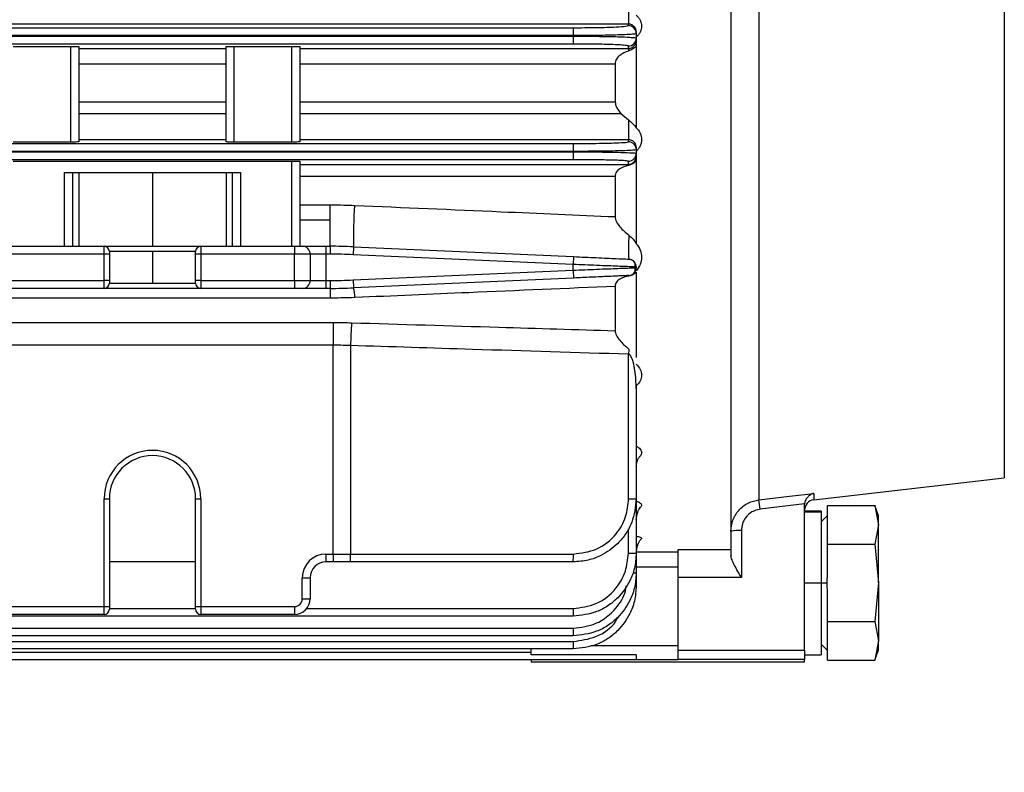
# Model space of a CAD drawing. Units: millimetres. Extents: x -1083 to 2222, y -1145 to 1304.
# Drawn here: x 1743 to 1836, y 103 to 174 of the extents above; entities that cross this region are included whole.
import ezdxf

# ---------------------------------------------------------------- set-up
doc = ezdxf.new("R2010")
doc.units = ezdxf.units.MM

msp = doc.modelspace()

# ---------------------------------------------------------------- linework, layer by layer
at = {"color": 7, "linetype": 'Continuous', "lineweight": 25}
for p, q in [((1836.382, 200.889), (1836.382, 130.889)), ((1813.038, 191.616), (1813.038, 128.789)), ((1810.382, 190.541), (1810.382, 124.083)), ((1800.632, 175.54), (1800.632, 174.012)), ((1800.632, 174.012), (1618.382, 174.012)), ((1618.382, 173.666), (1795.382, 173.666)), ((1795.382, 173.666), (1795.382, 172.916)), ((1800.632, 173.862), (1800.632, 174.012)), ((1801.382, 173.3), (1801.382, 173.113)), ((1795.382, 172.916), (1618.382, 172.916)), ((1618.382, 172.863), (1795.382, 172.863)), ((1795.382, 172.863), (1795.382, 172.916)), ((1795.382, 172.863), (1795.382, 172.113)), ((1801.382, 173.113), (1801.382, 172.68)), ((1801.382, 172.68), (1801.382, 172.495)), ((1801.382, 172.495), (1801.382, 171.915)), ((1795.382, 172.113), (1618.382, 172.113)), ((1742.132, 171.894), (1747.632, 171.894)), ((1747.632, 162.794), (1747.632, 171.894)), ((1748.382, 171.868), (1748.382, 162.817)), ((1748.382, 171.694), (1762.382, 171.694)), ((1762.382, 162.817), (1762.382, 171.868)), ((1763.132, 171.894), (1768.632, 171.894)), ((1763.132, 171.894), (1763.132, 162.794)), ((1768.632, 162.794), (1768.632, 171.894)), ((1769.382, 171.868), (1769.382, 162.817)), ((1769.382, 171.694), (1800.632, 171.694)), ((1800.632, 171.694), (1800.632, 171.93)), ((1800.632, 171.694), (1800.632, 171.451)), ((1801.382, 171.915), (1801.382, 164.151)), ((1762.382, 170.199), (1748.382, 170.199)), ((1799.382, 170.199), (1769.382, 170.199)), ((1799.382, 170.199), (1799.382, 166.636)), ((1748.382, 166.636), (1762.382, 166.636)), ((1769.382, 166.636), (1799.382, 166.636)), ((1748.382, 165.516), (1762.382, 165.516)), ((1769.382, 165.516), (1799.928, 165.516)), ((1799.928, 165.516), (1800.632, 164.903)), ((1800.632, 164.903), (1800.632, 163.018)), ((1762.382, 163.018), (1748.382, 163.018)), ((1800.632, 163.018), (1769.382, 163.018)), ((1800.632, 162.819), (1800.632, 163.018)), ((1618.382, 162.661), (1795.382, 162.661)), ((1747.632, 162.794), (1742.132, 162.794)), ((1768.632, 162.794), (1763.132, 162.794)), ((1795.382, 162.661), (1795.382, 161.911)), ((1801.382, 162.316), (1801.382, 162.069)), ((1801.382, 162.069), (1801.382, 161.723)), ((1795.382, 161.911), (1618.382, 161.911)), ((1618.382, 161.868), (1795.382, 161.868)), ((1795.382, 161.119), (1618.382, 161.119)), ((1795.382, 161.868), (1795.382, 161.911)), ((1795.382, 161.868), (1795.382, 161.119)), ((1801.382, 161.723), (1801.382, 161.483)), ((1801.382, 161.483), (1801.382, 161.009)), ((1742.132, 160.996), (1768.632, 160.996)), ((1768.632, 152.889), (1768.632, 160.996)), ((1769.382, 160.976), (1769.382, 152.889)), ((1769.382, 160.676), (1800.632, 160.676)), ((1800.632, 160.676), (1800.632, 160.974)), ((1800.632, 160.676), (1800.632, 160.574)), ((1801.382, 161.009), (1801.382, 153.131)), ((1747.02, 152.889), (1747.02, 159.889)), ((1747.02, 159.889), (1763.744, 159.889)), ((1747.768, 159.889), (1747.768, 152.889)), ((1748.382, 159.889), (1748.382, 152.889)), ((1755.382, 159.889), (1755.382, 152.889)), ((1762.382, 159.889), (1762.382, 152.889)), ((1762.996, 152.889), (1762.996, 159.889)), ((1763.744, 159.889), (1763.744, 152.889)), ((1799.382, 159.528), (1769.382, 159.528)), ((1799.382, 159.528), (1799.382, 155.707)), ((1769.382, 156.829), (1772.267, 156.829)), ((1772.267, 155.389), (1772.267, 156.829)), ((1769.382, 155.389), (1772.267, 155.389)), ((1772.267, 152.889), (1772.267, 155.389)), ((1709.982, 152.889), (1750.782, 152.889)), ((1750.782, 152.139), (1750.782, 152.889)), ((1750.782, 152.889), (1759.982, 152.889)), ((1759.982, 152.889), (1759.982, 152.139)), ((1759.982, 152.889), (1768.882, 152.889)), ((1768.882, 152.889), (1768.882, 152.139)), ((1768.882, 152.889), (1769.632, 152.889)), ((1769.632, 152.889), (1771.882, 152.889)), ((1771.882, 152.889), (1771.882, 152.139)), ((1771.882, 152.889), (1772.267, 152.889)), ((1772.267, 152.889), (1772.267, 152.139)), ((1774.497, 152.839), (1774.463, 152.09)), ((1774.497, 152.839), (1795.416, 151.905)), ((1750.782, 152.139), (1709.982, 152.139)), ((1750.782, 149.639), (1750.782, 152.139)), ((1751.282, 152.139), (1750.782, 152.139)), ((1751.282, 152.389), (1751.282, 152.139)), ((1755.382, 152.389), (1751.282, 152.389)), ((1751.282, 152.139), (1751.282, 149.639)), ((1755.382, 152.389), (1755.382, 149.389)), ((1759.482, 152.389), (1755.382, 152.389)), ((1759.482, 152.139), (1759.482, 152.389)), ((1759.482, 149.639), (1759.482, 152.139)), ((1759.982, 152.139), (1759.482, 152.139)), ((1759.982, 152.139), (1759.982, 149.639)), ((1768.882, 152.139), (1759.982, 152.139)), ((1768.882, 149.639), (1768.882, 152.139)), ((1770.382, 152.139), (1768.882, 152.139)), ((1770.382, 152.139), (1770.382, 149.639)), ((1771.882, 152.139), (1770.382, 152.139)), ((1771.882, 152.139), (1771.882, 149.639)), ((1772.267, 152.139), (1771.882, 152.139)), ((1795.382, 151.156), (1774.463, 152.09)), ((1795.416, 151.905), (1795.382, 151.156)), ((1795.382, 150.622), (1795.382, 151.156)), ((1801.382, 150.921), (1801.166, 150.93)), ((1801.382, 150.921), (1801.382, 150.856)), ((1774.463, 149.688), (1795.382, 150.622)), ((1795.416, 149.872), (1774.497, 148.938)), ((1795.382, 150.622), (1795.416, 149.872)), ((1801.382, 150.427), (1801.382, 142.332)), ((1709.982, 149.639), (1750.782, 149.639)), ((1750.782, 148.889), (1709.982, 148.889)), ((1750.782, 148.889), (1750.782, 149.639)), ((1751.282, 149.639), (1750.782, 149.639)), ((1759.982, 148.889), (1750.782, 148.889)), ((1751.282, 149.639), (1751.282, 149.389)), ((1751.282, 149.389), (1755.382, 149.389)), ((1755.382, 149.389), (1759.482, 149.389)), ((1759.482, 149.389), (1759.482, 149.639)), ((1759.982, 149.639), (1759.482, 149.639)), ((1759.982, 149.639), (1759.982, 148.889)), ((1759.982, 149.639), (1768.882, 149.639)), ((1768.882, 148.889), (1759.982, 148.889)), ((1768.882, 149.639), (1768.882, 148.889)), ((1768.882, 149.639), (1770.382, 149.639)), ((1769.632, 148.889), (1768.882, 148.889)), ((1771.882, 148.889), (1769.632, 148.889)), ((1770.382, 149.639), (1771.882, 149.639)), ((1771.882, 149.639), (1771.882, 148.889)), ((1771.882, 149.639), (1772.267, 149.639)), ((1772.267, 148.889), (1771.882, 148.889)), ((1772.267, 149.639), (1772.267, 148.889)), ((1772.267, 148.889), (1772.267, 147.964)), ((1774.463, 149.688), (1774.497, 148.938)), ((1799.382, 149.078), (1799.382, 144.865)), ((1772.267, 147.964), (1638.498, 147.964)), ((1638.215, 145.651), (1772.549, 145.651)), ((1772.549, 145.651), (1772.549, 143.484)), ((1772.549, 143.484), (1638.215, 143.484)), ((1772.549, 123.639), (1772.549, 143.484)), ((1774.215, 143.456), (1774.215, 123.639)), ((1800.657, 128.889), (1800.657, 142.625)), ((1801.382, 139.62), (1801.382, 139.358)), ((1801.382, 139.358), (1801.382, 128.889)), ((1818.268, 128.799), (1836.382, 130.889)), ((1818.268, 129.405), (1818.268, 128.799)), ((1750.782, 118.639), (1750.782, 128.889)), ((1750.782, 128.889), (1751.282, 128.889)), ((1751.282, 128.889), (1751.282, 118.639)), ((1759.482, 118.639), (1759.482, 128.889)), ((1759.482, 128.889), (1759.982, 128.889)), ((1759.982, 128.889), (1759.982, 118.639)), ((1800.657, 128.889), (1801.382, 128.889)), ((1801.382, 128.889), (1801.382, 123.728)), ((1817.382, 114.505), (1817.382, 128.295)), ((1818.982, 127.727), (1817.382, 127.727)), ((1817.382, 127.635), (1818.982, 127.635)), ((1818.982, 127.727), (1818.982, 127.635)), ((1818.982, 127.635), (1818.982, 120.889)), ((1819.582, 126.801), (1819.582, 128.238)), ((1819.582, 128.238), (1824.074, 128.238)), ((1824.432, 127.254), (1824.073, 128.241)), ((1824.074, 128.238), (1824.432, 126.401)), ((1819.582, 127.304), (1818.982, 126.704)), ((1819.582, 126.001), (1819.582, 126.801)), ((1824.432, 126.401), (1824.074, 124.564)), ((1824.432, 126.401), (1824.432, 127.254)), ((1824.432, 120.889), (1824.432, 126.401)), ((1800.632, 123.707), (1800.632, 126.044)), ((1811.382, 125.874), (1811.382, 121.404)), ((1819.582, 124.564), (1819.582, 126.001)), ((1819.582, 121.688), (1819.582, 124.564)), ((1819.582, 124.564), (1824.074, 124.564)), ((1824.074, 124.564), (1824.432, 120.889)), ((1771.882, 123.639), (1772.549, 123.639)), ((1771.882, 123.639), (1771.882, 122.889)), ((1772.549, 123.639), (1774.215, 123.639)), ((1772.549, 123.639), (1772.549, 122.889)), ((1774.215, 123.639), (1795.407, 123.639)), ((1801.382, 123.835), (1805.382, 123.835)), ((1801.382, 123.728), (1801.382, 121.858)), ((1805.382, 124.083), (1810.382, 124.083)), ((1805.382, 121.404), (1805.382, 124.083)), ((1810.382, 124.083), (1810.382, 123.531)), ((1759.482, 122.889), (1751.282, 122.889)), ((1772.549, 122.889), (1771.882, 122.889)), ((1774.19, 122.889), (1772.549, 122.889)), ((1795.382, 122.889), (1774.19, 122.889)), ((1805.382, 122.39), (1801.382, 122.39)), ((1801.382, 121.858), (1801.382, 120.613)), ((1769.632, 119.389), (1769.632, 121.389)), ((1769.632, 121.389), (1770.382, 121.389)), ((1770.382, 121.389), (1770.382, 119.389)), ((1811.382, 121.404), (1805.382, 121.404)), ((1805.382, 114.505), (1805.382, 121.404)), ((1817.382, 120.889), (1818.982, 120.889)), ((1818.982, 120.889), (1818.982, 114.049)), ((1818.982, 120.889), (1819.532, 120.889)), ((1824.432, 120.889), (1824.074, 117.214)), ((1824.432, 120.889), (1824.432, 115.376)), ((1819.582, 117.214), (1819.582, 120.089)), ((1769.632, 119.389), (1770.382, 119.389)), ((1709.982, 118.639), (1750.782, 118.639)), ((1750.782, 117.889), (1750.782, 118.639)), ((1750.782, 118.639), (1751.282, 118.639)), ((1751.282, 118.639), (1751.282, 118.389)), ((1751.282, 118.457), (1759.482, 118.457)), ((1759.482, 118.389), (1759.482, 118.639)), ((1759.482, 118.639), (1759.982, 118.639)), ((1759.982, 118.639), (1768.882, 118.639)), ((1759.982, 118.639), (1759.982, 117.889)), ((1768.882, 118.639), (1768.882, 117.889)), ((1770.058, 118.457), (1795.382, 118.457)), ((1795.382, 118.457), (1795.382, 117.728)), ((1795.382, 117.728), (1618.382, 117.728)), ((1750.782, 117.889), (1709.982, 117.889)), ((1768.882, 117.889), (1759.982, 117.889)), ((1819.582, 117.214), (1824.074, 117.214)), ((1819.582, 115.776), (1819.582, 117.214)), ((1824.074, 117.214), (1824.432, 115.376)), ((1618.382, 116.582), (1795.382, 116.582)), ((1795.382, 116.582), (1795.382, 115.858)), ((1795.382, 115.858), (1618.382, 115.858)), ((1618.382, 115.331), (1795.382, 115.331)), ((1795.382, 115.331), (1795.382, 114.613)), ((1819.582, 114.977), (1819.582, 115.776)), ((1824.432, 115.376), (1824.074, 113.539)), ((1824.432, 114.524), (1824.432, 115.376)), ((1795.382, 114.613), (1618.382, 114.613)), ((1618.382, 114.311), (1791.382, 114.311)), ((1791.382, 114.06), (1791.382, 114.613)), ((1797.068, 114.938), (1805.382, 114.938)), ((1805.382, 114.505), (1817.382, 114.505)), ((1805.382, 113.606), (1805.382, 114.505)), ((1817.382, 114.505), (1817.382, 113.606)), ((1818.982, 115.074), (1819.582, 114.474)), ((1819.582, 113.539), (1819.582, 114.977)), ((1824.073, 113.537), (1824.432, 114.524)), ((1801.382, 113.595), (1618.382, 113.595)), ((1801.382, 114.06), (1791.382, 114.06)), ((1791.382, 113.595), (1791.382, 113.389)), ((1791.382, 113.389), (1817.382, 113.389)), ((1801.382, 114.06), (1801.382, 113.595)), ((1801.382, 113.576), (1801.382, 113.595)), ((1805.382, 113.576), (1801.382, 113.576)), ((1817.382, 113.606), (1805.382, 113.606)), ((1805.382, 113.576), (1805.382, 113.606)), ((1817.382, 114.049), (1818.982, 114.049)), ((1817.382, 113.389), (1817.382, 113.606)), ((1819.582, 113.539), (1824.074, 113.539))]:
    msp.add_line(p, q, dxfattribs=at)
at = {"color": 7, "linetype": 'Continuous', "lineweight": 25, "flags": 128}
for points in [[(1800.666, 151.671), (1800.807, 151.651), (1800.933, 151.608)], [(1813.038, 128.789), (1815.967, 129.134), (1818.268, 129.405)], [(1817.388, 128.401), (1815.016, 128.122), (1813.153, 127.902)]]:
    msp.add_lwpolyline(points, dxfattribs=at)
at = {"color": 7, "linetype": 'Continuous', "lineweight": 25}
for centre, radius, start, end in [((1800.632, 173.112), 0.75, 0.02006, 90.02004), ((1800.632, 172.68), 0.75, 269.98261, 359.9826), ((1800.632, 162.069), 0.75, 0.01296, 90.01295), ((1800.632, 161.723), 0.75, 269.98908, 359.98908), ((1809.128, 153.83), 34.645, 175.11842, 181.63888), ((1817.388, 152.657), 16.752, 175.6332, 183.37636), ((1750.782, 152.389), 0.5, 0, 90), ((1759.982, 152.389), 0.5, 90, 180), ((1769.632, 152.139), 0.75, 0, 90), ((1772.267, 102.889), 50, 87.44385, 90), ((1772.267, 102.889), 49.25, 87.44385, 90), ((1800.632, 150.856), 0.75, 272.55615, 0), ((1800.632, 150.921), 0.75, 0, 47.36845), ((1750.782, 149.389), 0.5, 270, 0), ((1759.982, 149.389), 0.5, 180, 270), ((1769.632, 149.639), 0.75, 270, 0), ((1772.267, 198.889), 49.25, 270, 272.55615), ((1772.267, 198.889), 50, 270, 272.55615), ((1771.242, 147.996), 3.389, 0.32876, 16.1578), ((1840.632, 141.479), 66.447, 176.42422, 178.29507), ((1889.621, 139.877), 89.007, 177.91075, 178.23036), ((1755.382, 128.889), 4.6, 0, 180), ((1755.382, 128.889), 4.1, 0, 180), ((1788.129, 125.119), 25.178, 6.34484, 8.38039), ((1818.382, 127.805), 1, 96.58194, 180), ((1811.135, 123.255), 2.631, 84.60027, 106.61723), ((1771.882, 121.389), 2.25, 90, 180), ((1768.568, 123.451), 5.65, 354.28416, 1.89966), ((1789.76, 123.451), 5.65, 354.28416, 1.89966), ((1800.82, 130.515), 6.81, 268.42353, 274.73904), ((1771.882, 121.389), 1.5, 90, 180), ((1801.112, 123.45), 1.614, 267.86003, 279.63896), ((1768.882, 119.389), 0.75, 270, 0), ((1768.882, 119.389), 1.5, 270, 0), ((1750.782, 118.389), 0.5, 270, 0), ((1759.982, 118.389), 0.5, 180, 270), ((1954.882, 115.889), 263, 180.49977, 223.74424), ((1954.882, 115.889), 262, 180.50168, 223.51527)]:
    msp.add_arc(centre, radius, start, end, dxfattribs=at)
for points, knots in [([(1801.382, 174.844), (1801.458, 174.777), (1801.611, 174.643), (1801.767, 174.386), (1801.863, 174.105), (1801.893, 173.812), (1801.859, 173.52), (1801.759, 173.241), (1801.606, 172.984), (1801.456, 172.849), (1801.382, 172.781)], [0, 0, 0, 0, 0.12472, 0.249949, 0.374844, 0.49982, 0.624948, 0.749844, 0.876344, 1, 1, 1, 1]), ([(1795.382, 173.666), (1796.126, 173.669), (1797.675, 173.676), (1799.436, 173.73), (1800.46, 173.796), (1800.576, 173.841), (1800.632, 173.862)], [0, 0, 0, 0, 0.270175, 0.562317, 0.789667, 1, 1, 1, 1]), ([(1801.382, 173.3), (1801.374, 173.384), (1801.359, 173.531), (1801.249, 173.718), (1801.116, 173.853), (1800.969, 173.943), (1800.805, 174.001), (1800.688, 174.009), (1800.632, 174.012)], [0, 0, 0, 0, 0.286382, 0.500227, 0.650357, 0.780701, 0.895291, 1, 1, 1, 1]), ([(1801.382, 173.113), (1801.348, 173.097), (1801.284, 173.067), (1800.726, 173.02), (1799.85, 172.978), (1798.706, 172.948), (1797.312, 172.923), (1796.147, 172.919), (1795.382, 172.916)], [0, 0, 0, 0, 0.155134, 0.290359, 0.500249, 0.630607, 0.757534, 1, 1, 1, 1]), ([(1795.382, 172.863), (1796.147, 172.86), (1797.312, 172.856), (1798.706, 172.834), (1799.85, 172.806), (1800.726, 172.767), (1801.284, 172.722), (1801.348, 172.695), (1801.382, 172.68)], [0, 0, 0, 0, 0.242472, 0.369402, 0.499762, 0.709646, 0.844869, 1, 1, 1, 1]), ([(1800.632, 171.694), (1800.666, 171.696), (1800.738, 171.699), (1800.884, 171.734), (1801.084, 171.836), (1801.322, 172.089), (1801.358, 172.333), (1801.382, 172.495)], [0, 0, 0, 0, 0.052531, 0.109981, 0.250395, 0.500354, 1, 1, 1, 1]), ([(1747.632, 171.894), (1747.738, 171.893), (1747.96, 171.892), (1748.211, 171.885), (1748.358, 171.876), (1748.374, 171.87), (1748.382, 171.868)], [0, 0, 0, 0, 0.270187, 0.562332, 0.789676, 1, 1, 1, 1]), ([(1762.382, 171.868), (1762.395, 171.871), (1762.423, 171.879), (1762.626, 171.888), (1762.878, 171.893), (1763.05, 171.893), (1763.132, 171.894)], [0, 0, 0, 0, 0.270336, 0.562527, 0.789797, 1, 1, 1, 1]), ([(1768.632, 171.894), (1768.738, 171.893), (1768.96, 171.892), (1769.211, 171.885), (1769.358, 171.876), (1769.374, 171.87), (1769.382, 171.868)], [0, 0, 0, 0, 0.270187, 0.562332, 0.789676, 1, 1, 1, 1]), ([(1800.632, 171.93), (1800.54, 171.956), (1800.347, 172.01), (1798.927, 172.072), (1797.161, 172.108), (1795.959, 172.112), (1795.382, 172.113)], [0, 0, 0, 0, 0.270336, 0.562527, 0.789797, 1, 1, 1, 1]), ([(1800.632, 171.451), (1800.34, 171.337), (1799.899, 171.165), (1799.532, 170.754), (1799.402, 170.455), (1799.389, 170.284), (1799.382, 170.199)], [0, 0, 0, 0, 0.495766, 0.747281, 0.873585, 1, 1, 1, 1]), ([(1801.382, 171.915), (1801.275, 171.812), (1801.059, 171.605), (1800.775, 171.503), (1800.632, 171.451)], [0, 0, 0, 0, 0.497985, 1, 1, 1, 1]), ([(1799.382, 166.636), (1799.391, 166.539), (1799.408, 166.34), (1799.576, 165.942), (1799.788, 165.685), (1799.928, 165.516)], [0, 0, 0, 0, 0.242749, 0.501047, 1, 1, 1, 1]), ([(1800.632, 164.903), (1800.774, 164.796), (1801.058, 164.58), (1801.274, 164.294), (1801.382, 164.151)], [0, 0, 0, 0, 0.498535, 1, 1, 1, 1]), ([(1801.382, 164.151), (1801.461, 164.074), (1801.62, 163.921), (1801.824, 163.545), (1801.924, 163.029), (1801.813, 162.52), (1801.611, 162.148), (1801.459, 161.992), (1801.382, 161.914)], [0, 0, 0, 0, 0.124848, 0.250255, 0.49974, 0.74903, 0.874109, 1, 1, 1, 1]), ([(1801.382, 162.316), (1801.363, 162.448), (1801.334, 162.646), (1801.104, 162.88), (1800.899, 162.979), (1800.744, 163.013), (1800.668, 163.016), (1800.632, 163.018)], [0, 0, 0, 0, 0.499804, 0.749687, 0.889869, 0.947265, 1, 1, 1, 1]), ([(1748.382, 162.817), (1748.369, 162.813), (1748.341, 162.807), (1748.139, 162.799), (1747.886, 162.795), (1747.715, 162.794), (1747.632, 162.794)], [0, 0, 0, 0, 0.270317, 0.562502, 0.789782, 1, 1, 1, 1]), ([(1763.132, 162.794), (1763.026, 162.794), (1762.805, 162.795), (1762.553, 162.801), (1762.407, 162.809), (1762.39, 162.814), (1762.382, 162.817)], [0, 0, 0, 0, 0.270206, 0.562357, 0.789691, 1, 1, 1, 1]), ([(1769.382, 162.817), (1769.369, 162.813), (1769.341, 162.807), (1769.139, 162.799), (1768.886, 162.795), (1768.715, 162.794), (1768.632, 162.794)], [0, 0, 0, 0, 0.270317, 0.562502, 0.789782, 1, 1, 1, 1]), ([(1795.382, 162.661), (1796.126, 162.663), (1797.675, 162.669), (1799.435, 162.712), (1800.46, 162.765), (1800.576, 162.801), (1800.632, 162.819)], [0, 0, 0, 0, 0.270206, 0.562357, 0.789691, 1, 1, 1, 1]), ([(1801.382, 162.069), (1801.348, 162.056), (1801.284, 162.032), (1800.726, 161.994), (1799.85, 161.96), (1798.706, 161.936), (1797.312, 161.917), (1796.147, 161.913), (1795.382, 161.911)], [0, 0, 0, 0, 0.1551201, 0.2903359, 0.5002185, 0.6305786, 0.7575128, 1, 1, 1, 1]), ([(1795.382, 161.868), (1796.147, 161.866), (1797.312, 161.863), (1798.706, 161.845), (1799.85, 161.823), (1800.726, 161.792), (1801.284, 161.757), (1801.348, 161.735), (1801.382, 161.723)], [0, 0, 0, 0, 0.242491, 0.369428, 0.49979, 0.709667, 0.844881, 1, 1, 1, 1]), ([(1800.632, 160.974), (1800.54, 160.994), (1800.347, 161.037), (1798.927, 161.086), (1797.161, 161.114), (1795.959, 161.117), (1795.382, 161.119)], [0, 0, 0, 0, 0.270308, 0.56249, 0.789774, 1, 1, 1, 1]), ([(1800.632, 160.676), (1800.651, 160.676), (1800.689, 160.677), (1800.767, 160.687), (1800.921, 160.727), (1801.112, 160.845), (1801.329, 161.098), (1801.361, 161.329), (1801.382, 161.483)], [0, 0, 0, 0, 0.022283, 0.045874, 0.100219, 0.251646, 0.501995, 1, 1, 1, 1]), ([(1768.632, 160.996), (1768.738, 160.996), (1768.96, 160.995), (1769.211, 160.989), (1769.358, 160.983), (1769.374, 160.978), (1769.382, 160.976)], [0, 0, 0, 0, 0.2702146, 0.5623684, 0.7896984, 1, 1, 1, 1]), ([(1800.632, 160.574), (1800.34, 160.494), (1799.899, 160.372), (1799.532, 160.026), (1799.402, 159.762), (1799.389, 159.606), (1799.382, 159.528)], [0, 0, 0, 0, 0.495766, 0.747281, 0.873585, 1, 1, 1, 1]), ([(1801.382, 161.009), (1801.28, 160.906), (1801.076, 160.698), (1800.781, 160.616), (1800.632, 160.574)], [0, 0, 0, 0, 0.497953, 1, 1, 1, 1]), ([(1772.267, 156.829), (1772.704, 156.826), (1773.485, 156.821), (1774.265, 156.791), (1774.608, 156.778)], [0, 0, 0, 0, 0.5599897, 1, 1, 1, 1]), ([(1774.608, 156.778), (1779.245, 156.578), (1787.503, 156.221), (1795.761, 155.864), (1799.382, 155.707)], [0, 0, 0, 0, 0.561523, 1, 1, 1, 1]), ([(1799.382, 155.707), (1799.389, 155.626), (1799.403, 155.467), (1799.538, 155.131), (1799.919, 154.571), (1800.381, 154.187), (1800.685, 153.933)], [0, 0, 0, 0, 0.124179, 0.244006, 0.500918, 1, 1, 1, 1]), ([(1800.685, 153.933), (1800.824, 153.814), (1801.104, 153.576), (1801.289, 153.279), (1801.382, 153.131)], [0, 0, 0, 0, 0.497791, 1, 1, 1, 1]), ([(1801.382, 153.131), (1801.532, 152.931), (1801.831, 152.531), (1801.913, 151.839), (1801.808, 151.158), (1801.524, 150.764), (1801.382, 150.567)], [0, 0, 0, 0, 0.249592, 0.499271, 0.749247, 1, 1, 1, 1]), ([(1795.416, 151.905), (1796.16, 151.872), (1797.707, 151.803), (1799.468, 151.724), (1800.494, 151.678), (1800.61, 151.673), (1800.666, 151.671)], [0, 0, 0, 0, 0.270383, 0.562589, 0.789836, 1, 1, 1, 1]), ([(1801.166, 150.93), (1801.117, 150.932), (1801.018, 150.936), (1800.415, 150.959), (1799.671, 150.988), (1798.716, 151.026), (1797.324, 151.08), (1796.137, 151.126), (1795.382, 151.156)], [0, 0, 0, 0, 0.137891, 0.282381, 0.430783, 0.571381, 0.727363, 1, 1, 1, 1]), ([(1795.382, 150.622), (1796.137, 150.651), (1797.323, 150.697), (1798.717, 150.752), (1799.669, 150.789), (1800.422, 150.818), (1801.175, 150.848), (1801.3, 150.853), (1801.382, 150.856)], [0, 0, 0, 0, 0.239552, 0.376601, 0.500142, 0.630534, 0.75749, 1, 1, 1, 1]), ([(1801.267, 150.926), (1801.28, 150.992), (1801.306, 151.127), (1801.249, 151.327), (1801.126, 151.502), (1800.996, 151.573), (1800.932, 151.609)], [0, 0, 0, 0, 0.248855, 0.50175, 0.753911, 1, 1, 1, 1]), ([(1800.932, 150.169), (1800.996, 150.204), (1801.126, 150.276), (1801.249, 150.45), (1801.306, 150.651), (1801.28, 150.785), (1801.267, 150.851)], [0, 0, 0, 0, 0.246089, 0.49825, 0.751145, 1, 1, 1, 1]), ([(1800.666, 150.107), (1800.573, 150.103), (1800.38, 150.094), (1798.96, 150.031), (1797.194, 149.952), (1795.993, 149.898), (1795.416, 149.872)], [0, 0, 0, 0, 0.270139, 0.56227, 0.789637, 1, 1, 1, 1]), ([(1800.688, 150.065), (1800.377, 149.992), (1799.909, 149.881), (1799.533, 149.551), (1799.402, 149.302), (1799.389, 149.151), (1799.382, 149.078)], [0, 0, 0, 0, 0.498137, 0.748687, 0.877574, 1, 1, 1, 1]), ([(1801.382, 150.427), (1801.288, 150.343), (1801.098, 150.172), (1800.825, 150.101), (1800.688, 150.065)], [0, 0, 0, 0, 0.498434, 1, 1, 1, 1]), ([(1799.382, 149.078), (1794.744, 148.879), (1786.493, 148.525), (1778.242, 148.17), (1774.63, 148.015)], [0, 0, 0, 0, 0.562197, 1, 1, 1, 1]), ([(1774.63, 148.015), (1774.189, 147.999), (1773.402, 147.97), (1772.614, 147.966), (1772.267, 147.964)], [0, 0, 0, 0, 0.559987, 1, 1, 1, 1]), ([(1772.549, 145.651), (1772.879, 145.649), (1773.468, 145.647), (1774.056, 145.631), (1774.315, 145.624)], [0, 0, 0, 0, 0.559993, 1, 1, 1, 1]), ([(1774.315, 145.624), (1778.98, 145.481), (1787.336, 145.225), (1795.692, 144.975), (1799.382, 144.865)], [0, 0, 0, 0, 0.558325, 1, 1, 1, 1]), ([(1799.382, 144.865), (1799.388, 144.794), (1799.401, 144.649), (1799.53, 144.337), (1799.901, 143.793), (1800.365, 143.39), (1800.674, 143.122)], [0, 0, 0, 0, 0.122556, 0.251176, 0.501301, 1, 1, 1, 1]), ([(1774.215, 143.456), (1773.904, 143.465), (1773.349, 143.481), (1772.793, 143.484), (1772.549, 143.484)], [0, 0, 0, 0, 0.559992, 1, 1, 1, 1]), ([(1800.657, 142.625), (1795.706, 142.779), (1786.891, 143.053), (1778.077, 143.333), (1774.215, 143.456)], [0, 0, 0, 0, 0.5617666, 1, 1, 1, 1]), ([(1801.382, 139.358), (1801.363, 139.93), (1801.335, 140.788), (1801.133, 141.814), (1800.961, 142.326), (1800.8, 142.546), (1800.718, 142.609), (1800.676, 142.62), (1800.657, 142.625)], [0, 0, 0, 0, 0.5, 0.750003, 0.912499, 0.963726, 0.983254, 1, 1, 1, 1]), ([(1801.382, 141.688), (1801.524, 141.524), (1801.807, 141.194), (1801.913, 140.639), (1801.831, 140.086), (1801.532, 139.775), (1801.382, 139.62)], [0, 0, 0, 0, 0.249638, 0.500098, 0.7495, 1, 1, 1, 1]), ([(1801.382, 139.448), (1801.403, 139.527), (1801.427, 139.62), (1801.414, 139.619), (1801.412, 139.619)], [0, 0, 0, 0, 0.848003, 1, 1, 1, 1]), ([(1801.382, 133.902), (1801.458, 133.857), (1801.61, 133.766), (1801.813, 133.553), (1801.921, 133.266), (1801.837, 132.983), (1801.676, 132.842), (1801.627, 132.799)], [0, 0, 0, 0, 0.145709, 0.291855, 0.582894, 0.873283, 1, 1, 1, 1]), ([(1801.382, 131.946), (1801.398, 132.114), (1801.426, 132.412), (1801.567, 132.714), (1801.626, 132.774), (1801.639, 132.787)], [0, 0, 0, 0, 0.503183, 0.88904, 1, 1, 1, 1]), ([(1818.268, 129.405), (1818.17, 129.373), (1817.975, 129.307), (1817.709, 129.102), (1817.524, 128.853), (1817.421, 128.606), (1817.398, 128.467), (1817.388, 128.401)], [0, 0, 0, 0, 0.250377, 0.499795, 0.749402, 0.880356, 1, 1, 1, 1]), ([(1801.382, 128.889), (1801.3, 128.124), (1801.175, 126.959), (1800.422, 125.565), (1799.499, 124.421), (1798.261, 123.545), (1796.78, 122.987), (1795.869, 122.923), (1795.382, 122.889)], [0, 0, 0, 0, 0.242476, 0.369408, 0.499769, 0.709651, 0.844871, 1, 1, 1, 1]), ([(1795.407, 123.639), (1796.151, 123.731), (1797.699, 123.924), (1799.46, 125.344), (1800.485, 127.11), (1800.601, 128.311), (1800.657, 128.889)], [0, 0, 0, 0, 0.270329, 0.562518, 0.789792, 1, 1, 1, 1]), ([(1801.382, 128.665), (1801.457, 128.639), (1801.606, 128.586), (1801.76, 128.487), (1801.859, 128.382), (1801.891, 128.272), (1801.871, 128.176), (1801.813, 128.12), (1801.79, 128.098)], [0, 0, 0, 0, 0.176798, 0.354271, 0.531423, 0.708279, 0.885065, 1, 1, 1, 1]), ([(1810.382, 125.776), (1810.42, 126.143), (1810.497, 126.875), (1811.099, 127.84), (1811.974, 128.551), (1812.693, 128.712), (1813.038, 128.789)], [0, 0, 0, 0, 0.250016, 0.499945, 0.75952, 1, 1, 1, 1]), ([(1817.382, 128.295), (1817.382, 128.314), (1817.383, 128.35), (1817.386, 128.385), (1817.388, 128.401)], [0, 0, 0, 0, 0.5600001, 1, 1, 1, 1]), ([(1801.382, 126.871), (1801.413, 127.124), (1801.465, 127.555), (1801.675, 127.969), (1801.788, 128.076), (1801.801, 128.088)], [0, 0, 0, 0, 0.556406, 0.94899, 1, 1, 1, 1]), ([(1813.153, 127.902), (1812.883, 127.836), (1812.343, 127.704), (1811.773, 127.154), (1811.441, 126.521), (1811.402, 126.09), (1811.382, 125.874)], [0, 0, 0, 0, 0.279867, 0.559397, 0.779749, 1, 1, 1, 1]), ([(1801.382, 125.339), (1801.455, 125.325), (1801.601, 125.296), (1801.758, 125.242), (1801.857, 125.183), (1801.895, 125.125), (1801.868, 125.089), (1801.856, 125.073)], [0, 0, 0, 0, 0.207545, 0.41573, 0.623203, 0.830743, 1, 1, 1, 1]), ([(1801.382, 123.654), (1801.418, 123.946), (1801.477, 124.432), (1801.707, 124.906), (1801.851, 125.05), (1801.865, 125.064)], [0, 0, 0, 0, 0.573904, 0.9571135, 1, 1, 1, 1]), ([(1801.382, 123.728), (1801.348, 123.241), (1801.284, 122.33), (1800.726, 120.849), (1799.85, 119.611), (1798.706, 118.688), (1797.312, 117.935), (1796.147, 117.81), (1795.382, 117.728)], [0, 0, 0, 0, 0.155116, 0.290329, 0.50021, 0.630571, 0.757507, 1, 1, 1, 1]), ([(1795.382, 118.457), (1796.126, 118.55), (1797.674, 118.743), (1799.435, 120.163), (1800.46, 121.929), (1800.576, 123.13), (1800.632, 123.707)], [0, 0, 0, 0, 0.270215, 0.562368, 0.789698, 1, 1, 1, 1]), ([(1811.382, 121.404), (1811.155, 121.793), (1810.814, 122.377), (1810.457, 123.088), (1810.407, 123.383), (1810.382, 123.531)], [0, 0, 0, 0, 0.498562, 0.748927, 1, 1, 1, 1]), ([(1801.382, 121.858), (1801.348, 121.372), (1801.284, 120.46), (1800.726, 118.98), (1799.85, 117.741), (1798.706, 116.819), (1797.312, 116.066), (1796.147, 115.941), (1795.382, 115.858)], [0, 0, 0, 0, 0.155129, 0.29035, 0.500238, 0.630596, 0.757526, 1, 1, 1, 1]), ([(1819.532, 120.889), (1819.535, 121.038), (1819.54, 121.305), (1819.569, 121.571), (1819.582, 121.688)], [0, 0, 0, 0, 0.558805, 1, 1, 1, 1]), ([(1819.582, 120.089), (1819.566, 120.238), (1819.538, 120.504), (1819.534, 120.771), (1819.532, 120.889)], [0, 0, 0, 0, 0.5607165, 1, 1, 1, 1]), ([(1801.382, 120.613), (1801.348, 120.126), (1801.284, 119.214), (1800.726, 117.734), (1799.85, 116.496), (1798.706, 115.573), (1797.312, 114.82), (1796.147, 114.695), (1795.382, 114.613)], [0, 0, 0, 0, 0.1551433, 0.2903751, 0.5002701, 0.6306259, 0.7575485, 1, 1, 1, 1]), ([(1795.382, 116.582), (1796.128, 116.674), (1797.682, 116.866), (1799.408, 118.296), (1800.302, 119.672), (1800.407, 120.45), (1800.429, 120.611)], [0, 0, 0, 0, 0.318308, 0.662486, 0.930321, 1, 1, 1, 1]), ([(1795.382, 115.331), (1796.115, 115.429), (1797.642, 115.633), (1799.179, 116.701), (1799.63, 117.577), (1799.715, 117.743)], [0, 0, 0, 0, 0.428552, 0.891973, 1, 1, 1, 1])]:
    msp.add_open_spline(points, degree=3, knots=knots, dxfattribs=at)

doc.saveas('drawing.dxf')
